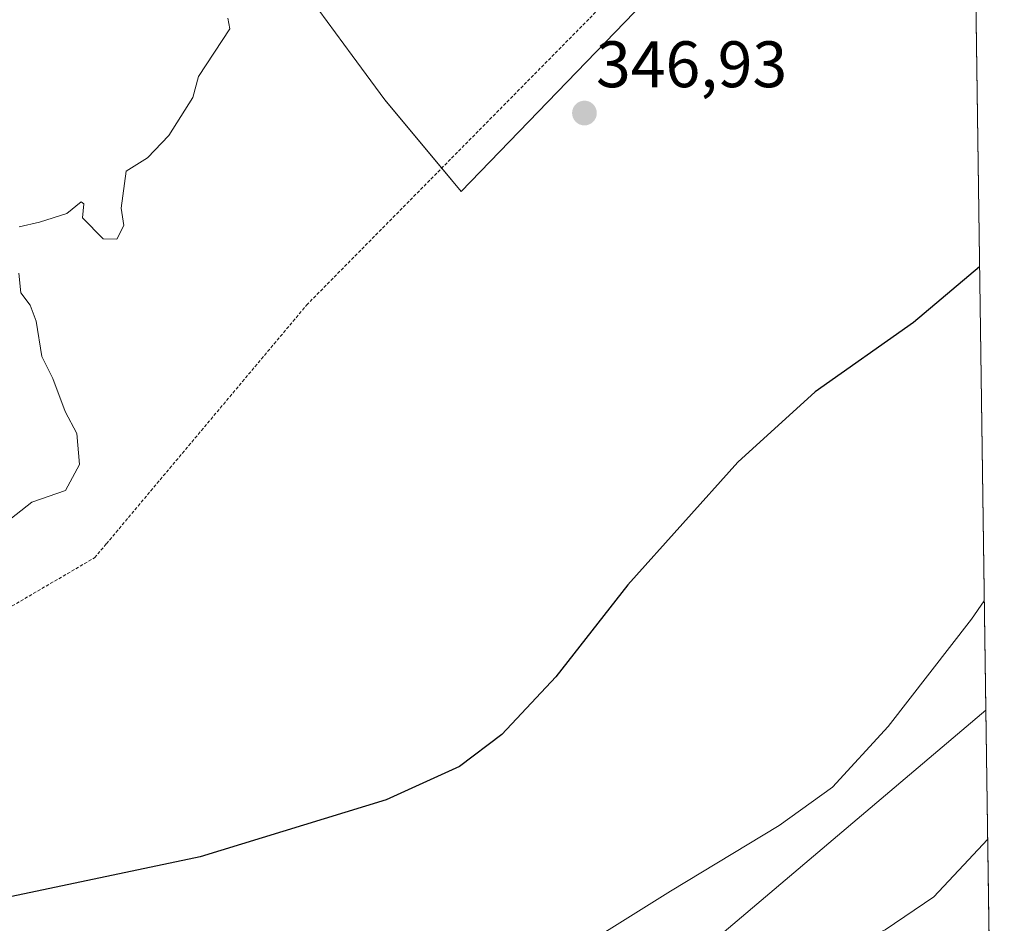
# Model space of a CAD drawing. Units: metres. Extents: x 593867 to 597312, y 4724442 to 4726802.
# Drawn here: x 597162 to 597312, y 4724657 to 4724795 of the extents above; entities that cross this region are included whole.
import ezdxf
from ezdxf.enums import TextEntityAlignment as Align

# ---------------------------------------------------------------- set-up
doc = ezdxf.new("R2010")
doc.units = ezdxf.units.M
doc.header["$MEASUREMENT"] = 0
doc.linetypes.add('TRAZOS', pattern=[0.75, 0.5, -0.25])
for name, color, linetype, lineweight in [('Carátula', 7, 'Continuous', 5), ('Comarca CxS', 133, 'Continuous', 0), ('Comunidad Autónoma CxS', 142, 'Continuous', 0), ('Cultivos herbáceos CxS', 92, 'Continuous', 0), ('Cultivos leñosos', 92, 'Continuous', 0), ('Cultivos leñosos CxS', 92, 'Continuous', 0), ('Curva de nivel maestra', 36, 'Continuous', 30), ('Curva de nivel normal', 36, 'Continuous', 0), ('Municipio CxS', 142, 'Continuous', 0), ('Núcleo urbano', 19, 'Continuous', 0), ('Núcleo urbano CxS', 19, 'Continuous', 0), ('Provincia CxS', 1, 'Continuous', 0), ('Punto de cota en terreno', 7, 'Continuous', 0), ('Rótulo de punto de cota en terreno', 19, 'Continuous', 0), ('Valla', 19, 'TRAZOS', 0)]:
    doc.layers.add(name, color=color, linetype=linetype, lineweight=lineweight)
doc.styles.add('Arial', font='txt', dxfattribs={"height": 0.2})

# ---------------------------------------------------------------- blocks, each defined once
blk = doc.blocks.new('5PATER')
at = {"layer": 'Carátula', "linetype": 'Continuous', "lineweight": 5}
h = blk.add_hatch(color=250, dxfattribs=at)
edge = h.paths.add_edge_path()
edge.add_ellipse((0, 0.01), major_axis=(-1.33, -1.34), ratio=0.999422, start_angle=0, end_angle=360)
blk = doc.blocks.new('*U230')
at = {"layer": 'Valla', "color": 19, "linetype": 'TRAZOS', "lineweight": 0}
blk.add_polyline3d([(597086.57, 4724668.04, 350.32), (597089.92, 4724663.76, 353.22), (597173.71, 4724712.78, 346.95), (597175.51, 4724714.91, 346.03), (597206.03, 4724751.3, 352.81), (597258.69, 4724804.68, 347.87), (597307.26, 4724855.66, 354.49), (597307.27, 4724855.67, 354.51)], dxfattribs=at)

msp = doc.modelspace()

# ---------------------------------------------------------------- linework, layer by layer
at = {"layer": 'Comarca CxS', "color": 133, "linetype": 'Continuous', "lineweight": 0}
msp.add_polyline3d([(597312.42, 4724488.79, 401.61), (593897.89, 4724441.63, 483.73), (593866.55, 4726754.95, 475.88), (597279.95, 4726802.12, 381.59), (597312.42, 4724488.79, 401.61)], close=True, dxfattribs=at)
msp.add_polyline3d([(597312.42, 4724488.79, 401.61), (593897.89, 4724441.63, 483.73), (593866.55, 4726754.95, 475.88), (597279.95, 4726802.12, 381.59), (597312.42, 4724488.79, 401.61)], close=True, dxfattribs=at)
at = {"layer": 'Comunidad Autónoma CxS', "color": 142, "linetype": 'Continuous', "lineweight": 0}
msp.add_polyline3d([(597312.42, 4724488.79, 401.61), (593897.89, 4724441.63, 483.73), (593866.55, 4726754.95, 475.88), (597279.95, 4726802.12, 381.59), (597312.42, 4724488.79, 401.61)], close=True, dxfattribs=at)
msp.add_polyline3d([(597312.42, 4724488.79, 401.61), (593897.89, 4724441.63, 483.73), (593866.55, 4726754.95, 475.88), (597279.95, 4726802.12, 381.59), (597312.42, 4724488.79, 401.61)], close=True, dxfattribs=at)
at = {"layer": 'Cultivos herbáceos CxS', "color": 92, "linetype": 'Continuous', "lineweight": 0}
for points in [[(597073.16, 4724768.27, 342.64), (597073.81, 4724768.09, 342.67), (597073.85, 4724768.08, 342.68), (597075.38, 4724767.67, 342.77), (597075.54, 4724767.63, 342.78), (597082.55, 4724765.76, 343.45), (597143.16, 4724792.86, 344.28), (597188.84, 4724822.29, 344.88), (597212.99, 4724789.39, 345.4), (597217.95, 4724782.63, 345.8), (597226.63, 4724772.18, 345.89), (597229.58, 4724768.63, 346.34), (597307.36, 4724849.16, 347.78)], [(597188.84, 4724822.29, 344.88), (597212.99, 4724789.39, 345.4), (597217.95, 4724782.63, 345.8), (597229.58, 4724768.63, 346.34), (597307.36, 4724849.16, 347.78), (597309.6, 4724689.51, 356.58), (597309.6, 4724689.51, 356.58), (597264.35, 4724651.18, 357.36), (597228.53, 4724624.92, 358.86), (597182.07, 4724583.65, 365.93), (597166.79, 4724577.52, 367.42), (597134.89, 4724582.38, 364.18)], [(597307.36, 4724849.16, 347.78), (597309.6, 4724689.51, 356.58)], [(597309.6, 4724689.51, 356.58), (597264.35, 4724651.18, 357.36), (597228.53, 4724624.92, 358.86), (597182.07, 4724583.65, 365.93)]]:
    msp.add_polyline3d(points, dxfattribs=at)
at = {"layer": 'Cultivos leñosos', "color": 92, "linetype": 'Continuous', "lineweight": 0}
for points in [[(597309.6, 4724689.51, 356.58), (597264.35, 4724651.18, 357.36), (597228.53, 4724624.92, 358.86), (597182.07, 4724583.65, 365.93)], [(597309.6, 4724689.51, 356.58), (597310.1, 4724654.28, 362.56)]]:
    msp.add_polyline3d(points, dxfattribs=at)
at = {"layer": 'Cultivos leñosos CxS', "color": 92, "linetype": 'Continuous', "lineweight": 0}
msp.add_polyline3d([(597310.1, 4724654.28, 362.56), (597307.99, 4724654.55, 362.19), (597281.86, 4724637.65, 362.81), (597252.44, 4724618.49, 364.35), (597228.16, 4724596.92, 366.23), (597210.66, 4724584.41, 366.86), (597189.62, 4724577.47, 367.33), (597182.07, 4724583.65, 365.93), (597228.53, 4724624.92, 358.86), (597264.35, 4724651.18, 357.36), (597309.6, 4724689.51, 356.58), (597310.1, 4724654.28, 362.56)], close=True, dxfattribs=at)
at = {"layer": 'Curva de nivel maestra', "color": 36, "linetype": 'Continuous', "lineweight": 30}
msp.add_polyline3d([(597308.65, 4724757.15, 350), (597298.59, 4724748.67, 350), (597283.59, 4724738.08, 350), (597271.79, 4724727.38, 350), (597255.04, 4724708.64, 350), (597244.02, 4724694.6, 350), (597235.8, 4724685.81, 350), (597229.34, 4724680.96, 350), (597218.18, 4724675.88, 350), (597189.81, 4724667.19, 350), (597153.32, 4724659.5, 350)], dxfattribs=at)
at = {"layer": 'Curva de nivel normal', "color": 36, "linetype": 'Continuous', "lineweight": 0}
for points in [[(597194.02, 4724795.08, 345), (597194.32, 4724793.46, 345), (597189.54, 4724786.18, 345), (597188.68, 4724782.99, 345), (597185.03, 4724777.15, 345), (597181.76, 4724773.78, 345), (597178.53, 4724771.74, 345), (597177.78, 4724766.1, 345), (597178.17, 4724763.44, 345), (597177.08, 4724761.38, 345), (597175.04, 4724761.44, 345), (597171.86, 4724764.6, 345), (597172.07, 4724766.75, 345), (597171.68, 4724767.04, 345), (597169.45, 4724765.27, 345), (597165.33, 4724763.97, 345), (597162.19, 4724763.25, 345)], [(597162.14, 4724756.2, 345), (597162.44, 4724753.17, 345), (597163.9, 4724751.29, 345), (597164.82, 4724748.88, 345), (597165.64, 4724743.46, 345), (597167.34, 4724740.12, 345), (597169.24, 4724735.06, 345), (597170.99, 4724731.72, 345), (597171.41, 4724727.02, 345), (597169.25, 4724723.02, 345), (597164.12, 4724721.28, 345), (597159.35, 4724717.51, 345)], [(597309.37, 4724706.22, 355), (597307.42, 4724703.39, 355), (597294.69, 4724687.02, 355), (597286.2, 4724677.79, 355), (597278.08, 4724671.92, 355), (597261.54, 4724661.92, 355), (597242.54, 4724650.08, 355), (597228.16, 4724642.51, 355), (597213.28, 4724637.62, 355), (597189.98, 4724633.16, 355), (597171.94, 4724629.66, 355), (597156.12, 4724628.94, 355)], [(597161.54, 4724607.85, 360), (597174.53, 4724608.91, 360), (597191.47, 4724612.49, 360), (597208.08, 4724615.71, 360), (597222.66, 4724619.46, 360), (597231.33, 4724623.74, 360), (597246.23, 4724633.7, 360), (597257.3, 4724639.99, 360), (597269.65, 4724645.81, 360), (597274.82, 4724647.65, 360), (597281.64, 4724650.31, 360), (597294.27, 4724656.03, 360), (597301.67, 4724661.04, 360), (597306.94, 4724666.69, 360), (597309.88, 4724669.8, 360)]]:
    msp.add_polyline3d(points, dxfattribs=at)
at = {"layer": 'Municipio CxS', "color": 142, "linetype": 'Continuous', "lineweight": 0}
msp.add_polyline3d([(597279.95, 4726802.12, 381.59), (597312.42, 4724488.79, 401.61), (594852.39, 4724454.81, 417.5)], dxfattribs=at)
msp.add_polyline3d([(597279.95, 4726802.12, 381.59), (597312.42, 4724488.79, 401.61), (594852.39, 4724454.81, 417.5)], dxfattribs=at)
at = {"layer": 'Núcleo urbano', "color": 19, "linetype": 'Continuous', "lineweight": 0}
msp.add_polyline3d([(597073.16, 4724768.27, 342.64), (597073.81, 4724768.09, 342.67), (597073.85, 4724768.08, 342.68), (597075.38, 4724767.67, 342.77), (597075.54, 4724767.63, 342.78), (597082.55, 4724765.76, 343.45), (597143.16, 4724792.86, 344.28), (597188.84, 4724822.29, 344.88), (597212.99, 4724789.39, 345.4), (597217.95, 4724782.63, 345.8), (597226.63, 4724772.18, 345.89), (597229.58, 4724768.63, 346.34), (597307.36, 4724849.16, 347.78)], dxfattribs=at)
at = {"layer": 'Núcleo urbano CxS', "color": 19, "linetype": 'Continuous', "lineweight": 0}
msp.add_polyline3d([(597307.36, 4724849.16, 347.78), (597229.58, 4724768.63, 346.34), (597217.95, 4724782.63, 345.8), (597212.99, 4724789.39, 345.4), (597188.84, 4724822.29, 344.88), (597143.16, 4724792.86, 344.28), (597082.55, 4724765.76, 343.45), (597075.38, 4724767.67, 342.77), (597073.85, 4724768.08, 342.68), (597073.16, 4724768.27, 342.64), (597090.46, 4724793.72, 342.52), (597094.12, 4724799.1, 342.38)], dxfattribs=at)
at = {"layer": 'Provincia CxS', "color": 1, "linetype": 'Continuous', "lineweight": 0}
msp.add_polyline3d([(594852.39, 4724454.81, 417.5), (593897.89, 4724441.63, 483.73), (593883.92, 4725472.55, 530.9), (593866.55, 4726754.95, 475.88), (597279.95, 4726802.12, 381.59), (597312.42, 4724488.79, 401.61), (594852.39, 4724454.81, 417.5)], close=True, dxfattribs=at)
msp.add_polyline3d([(594852.39, 4724454.81, 417.5), (593897.89, 4724441.63, 483.73), (593883.92, 4725472.55, 530.9), (593866.55, 4726754.95, 475.88), (597279.95, 4726802.12, 381.59), (597312.42, 4724488.79, 401.61), (594852.39, 4724454.81, 417.5)], close=True, dxfattribs=at)

# ---------------------------------------------------------------- block references
at = {"layer": 'Punto de cota en terreno', "linetype": 'Continuous', "lineweight": 0}
msp.add_blockref('5PATER', (597248.4, 4724780.59, 346.93), dxfattribs=at)
at = {"layer": 'Valla', "color": 19, "linetype": 'TRAZOS', "lineweight": 0}
msp.add_blockref('*U230', (0, 0), dxfattribs=at)

# ---------------------------------------------------------------- texts
at = {"layer": 'Rótulo de punto de cota en terreno', "color": 19, "linetype": 'Continuous', "lineweight": 0, "style": 'Arial'}
msp.add_text('346,93', height=7, dxfattribs=at).set_placement((597250.16, 4724782.35), align=Align.BOTTOM_LEFT)

doc.saveas('drawing.dxf')
